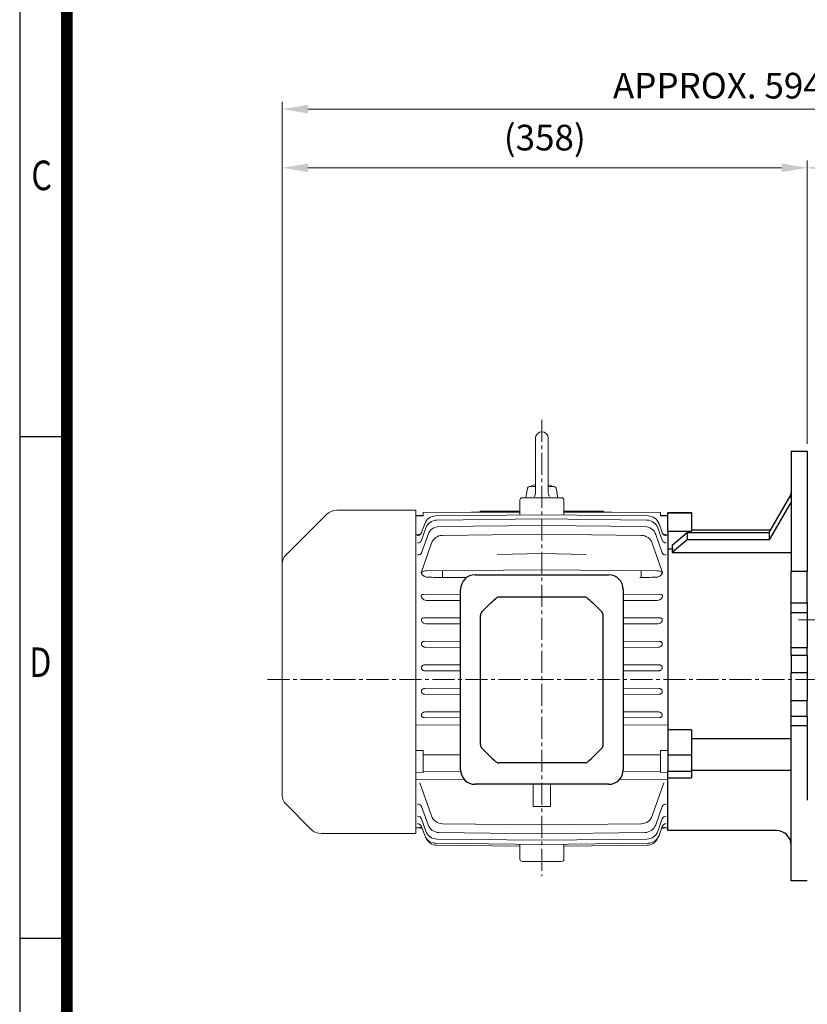
# Model space of a CAD drawing. Units: millimetres. Extents: x 1221 to 2653, y 14 to 2131.
# Drawn here: x 1221 to 1758, y 686 to 1357 of the extents above; entities that cross this region are included whole.
import ezdxf
from ezdxf.enums import TextEntityAlignment as Align

# ---------------------------------------------------------------- set-up
doc = ezdxf.new("R2010")
doc.units = ezdxf.units.MM
doc.header["$LTSCALE"] = 20
doc.linetypes.add('CENTER2', pattern=[1.125, 0.75, -0.125, 0.125, -0.125])
doc.layers.get('0').update_dxf_attribs({"linetype": 'CONTINUOUS', "lineweight": 30})
doc.layers.get('DEFPOINTS').update_dxf_attribs({"linetype": 'CONTINUOUS'})
for name, color, linetype, lineweight in [('C', 1, 'CENTER2', 9), ('CENTER LINE', 1, 'CENTER2', 9), ('D', 7, 'CONTINUOUS', 9), ('DIMENSION LINE', 2, 'CONTINUOUS', 13), ('O', 3, 'CONTINUOUS', 30), ('OUTLINE', 3, 'CONTINUOUS', 20)]:
    doc.layers.add(name, color=color, linetype=linetype, lineweight=lineweight)
doc.layers.add('DSMW10141_080618', color=7, linetype='CONTINUOUS')
doc.styles.add('ROMANS', font='romans.shx', dxfattribs={"width": 0.7, "height": 3.5, "bigfont": 'whgtxt.shx'})
doc.styles.get("Standard").update_dxf_attribs({"font": 'romans.shx', "width": 0.8, "bigfont": 'whgtxt.shx'})
doc.dimstyles.get("Standard").update_dxf_attribs({"dimtxt": 3.5, "dimasz": 3.5, "dimexe": 1, "dimexo": 1, "dimgap": 1, "dimtad": 1, "dimdec": 3, "dimdsep": 46, "dimtxsty": 'Standard', "dimcen": 0, "dimclrd": 256, "dimclre": 256, "dimclrt": 256, "dimadec": 3, "dimazin": 2, "dimtp": 0.1, "dimtm": 0.1, "dimtfac": 0.71, "dimtdec": 3, "dimtmove": 0, "dimatfit": 3, "dimfxl": 0, "dimlwd": -1, "dimlwe": -1, "dimarcsym": 0})

# ---------------------------------------------------------------- blocks, each defined once
blk = doc.blocks.new('HS_A4양식_S(297X210MM)')
for p, q in [((18, 277), (18, 14)), ((22, 145.5), (18, 145.5)), ((22, 103), (18, 103))]:
    blk.add_line(p, q)
at = {"color": 0}
blk.add_line((22, 277), (22, 14), dxfattribs=at)
at = {"color": 3, "const_width": 1}
blk.add_lwpolyline([(22, 273.072), (22, 17.5)], dxfattribs=at)
at = {"style": 'ROMANS', "width": 0.8}
for s, p in [('C', (19.854, 167.341)), ('D', (19.75, 126.092))]:
    blk.add_text(s, height=2.5, dxfattribs=at).set_placement(p, align=Align.MIDDLE)
blk = doc.blocks.new('*D101')
at = {"layer": 'D', "linetype": 'ByBlock', "transparency": 16777216}
for p, q in [((1757.55, 1067.84), (1757.55, 1261.17)), ((1976.05, 1256.17), (1775.05, 1256.17)), ((1993.55, 976.84), (1993.55, 1261.17))]:
    blk.add_line(p, q, dxfattribs=at)
at = {"layer": 'D', "transparency": 16777216}
for points in [[(1775.05, 1259.08), (1775.05, 1253.25), (1757.55, 1256.17)], [(1976.05, 1259.08), (1976.05, 1253.25), (1993.55, 1256.17)]]:
    blk.add_solid(points, dxfattribs=at)
at = {"layer": 'DEFPOINTS', "color": 0, "transparency": 16777216}
for p in [(1757.55, 1256.17), (1757.55, 1062.84), (1993.55, 971.84)]:
    blk.add_point(p, dxfattribs=at)
at = {"layer": 'D', "transparency": 16777216, "insert": (1875.55, 1269.92), "char_height": 17.5, "attachment_point": 5, "bg_fill": 3, "box_fill_scale": 1.1, "bg_fill_color": 256, "bg_fill_true_color": 13158600, "bg_fill_transparency": 0}
blk.add_mtext('236', dxfattribs=at)
blk = doc.blocks.new('*D102')
at = {"layer": 'D', "linetype": 'ByBlock', "transparency": 16777216}
for p, q in [((1399.55, 983.47), (1399.55, 1261.17)), ((1740.05, 1256.17), (1417.05, 1256.17)), ((1757.55, 1067.84), (1757.55, 1261.17))]:
    blk.add_line(p, q, dxfattribs=at)
at = {"layer": 'D', "transparency": 16777216}
for points in [[(1417.05, 1259.08), (1417.05, 1253.25), (1399.55, 1256.17)], [(1740.05, 1259.08), (1740.05, 1253.25), (1757.55, 1256.17)]]:
    blk.add_solid(points, dxfattribs=at)
at = {"layer": 'DEFPOINTS', "color": 0, "transparency": 16777216}
for p in [(1399.55, 1256.17), (1757.55, 1062.84), (1399.55, 978.47)]:
    blk.add_point(p, dxfattribs=at)
at = {"layer": 'D', "transparency": 16777216, "insert": (1578.55, 1274.5), "char_height": 17.5, "attachment_point": 5, "bg_fill": 3, "box_fill_scale": 1.1, "bg_fill_color": 256, "bg_fill_true_color": 13158600, "bg_fill_transparency": 0}
blk.add_mtext('(358)', dxfattribs=at)
blk = doc.blocks.new('*D103')
at = {"layer": 'D', "linetype": 'ByBlock', "transparency": 16777216}
for p, q in [((1399.55, 983.47), (1399.55, 1301.17)), ((1993.55, 976.84), (1993.55, 1301.17)), ((1976.05, 1296.17), (1417.05, 1296.17))]:
    blk.add_line(p, q, dxfattribs=at)
at = {"layer": 'D', "transparency": 16777216}
for points in [[(1417.05, 1299.08), (1417.05, 1293.25), (1399.55, 1296.17)], [(1976.05, 1299.08), (1976.05, 1293.25), (1993.55, 1296.17)]]:
    blk.add_solid(points, dxfattribs=at)
at = {"layer": 'DEFPOINTS', "color": 0, "transparency": 16777216}
for p in [(1399.55, 1296.17), (1399.55, 978.47), (1993.55, 971.84)]:
    blk.add_point(p, dxfattribs=at)
at = {"layer": 'D', "transparency": 16777216, "insert": (1696.55, 1309.92), "char_height": 17.5, "attachment_point": 5, "bg_fill": 3, "box_fill_scale": 1.1, "bg_fill_color": 256, "bg_fill_true_color": 13158600, "bg_fill_transparency": 0}
blk.add_mtext('APPROX. 594', dxfattribs=at)
blk = doc.blocks.new('A$C021B7CCD')
at = {"layer": 'DSMW10141_080618', "color": 3, "linetype": 'Continuous'}
for p, q in [((-45.45, 0), (45.45, 0)), ((-55.45, -132.9), (-55.45, -10)), ((55.45, -10), (55.45, -132.9)), ((27.79, -15.26), (-27.79, -15.26)), ((-35.88, -20.31), (-40.9, -25.33)), ((40.9, -25.33), (35.88, -20.31)), ((-41.9, -115.83), (-41.9, -27.73)), ((41.9, -115.83), (41.9, -27.73)), ((-35.88, -123.25), (-40.9, -118.23)), ((40.9, -118.23), (35.88, -123.25)), ((27.79, -128.3), (-27.79, -128.3)), ((45.45, -142.9), (-45.45, -142.9))]:
    blk.add_line(p, q, dxfattribs=at)
for centre, radius, start, end in [((-45.45, -10), 10, 90, 180), ((45.45, -10), 10, 0, 90), ((-29.41, -18.26), 3, 90.34135, 132.43083), ((29.41, -18.26), 3, 47.56917, 89.65934), ((-38.5, -27.73), 3.4, 135, 180), ((38.5, -27.73), 3.4, 0, 45), ((-38.5, -115.83), 3.4, 180, 225), ((38.5, -115.83), 3.4, 315, 0), ((-29.41, -125.3), 3, 227.56917, 269.65865), ((29.41, -125.3), 3, 270.34066, 312.43083), ((-45.45, -132.9), 10, 180, 270), ((45.45, -132.9), 10, 270, 0)]:
    blk.add_arc(centre, radius, start, end, dxfattribs=at)
at = {"layer": 'DSMW10141_080618', "color": 3, "linetype": 'Continuous', "extrusion": (0, 0, -1)}
for centre, major_axis, start_param, end_param in [((-33.48, -22.71), (15.59, 15.59), 4.712389, 4.995475), ((33.48, -22.71), (15.59, -15.59), 4.429303, 4.712389)]:
    blk.add_ellipse(centre, major_axis=major_axis, ratio=0.154248, start_param=start_param, end_param=end_param, dxfattribs=at)
at = {"layer": 'DSMW10141_080618', "color": 3, "linetype": 'Continuous'}
for centre, major_axis, start_param, end_param in [((-33.48, -120.85), (15.59, -15.59), 4.712389, 4.995475), ((33.48, -120.85), (15.59, 15.59), 4.429303, 4.712389)]:
    blk.add_ellipse(centre, major_axis=major_axis, ratio=0.154248, start_param=start_param, end_param=end_param, dxfattribs=at)
for points, knots in [([(-27.79, -15.26), (-28.33, -15.26), (-28.87, -15.26), (-29.39, -15.26), (-29.41, -15.26), (-29.43, -15.26)], [0, 0, 0, 0, 0.5, 0.5, 0.5201416, 0.5201416, 0.5201416, 0.5201416]), ([(29.43, -15.26), (29.41, -15.26), (29.39, -15.26), (29.12, -15.26), (28.86, -15.26), (28.33, -15.26), (28.06, -15.26), (27.79, -15.26)], [0.4805161, 0.4805161, 0.4805161, 0.4805161, 0.5, 0.5, 0.75, 0.75, 1, 1, 1, 1]), ([(-27.79, -128.3), (-28.33, -128.3), (-28.87, -128.3), (-29.39, -128.3), (-29.41, -128.3), (-29.43, -128.3)], [0, 0, 0, 0, 0.5, 0.5, 0.5201416, 0.5201416, 0.5201416, 0.5201416]), ([(29.43, -128.3), (29.41, -128.3), (29.39, -128.3), (29.12, -128.3), (28.86, -128.3), (28.33, -128.3), (28.06, -128.3), (27.79, -128.3)], [0.4805161, 0.4805161, 0.4805161, 0.4805161, 0.5, 0.5, 0.75, 0.75, 1, 1, 1, 1])]:
    blk.add_open_spline(points, degree=3, knots=knots, dxfattribs=at)

msp = doc.modelspace()

# ---------------------------------------------------------------- linework, layer by layer
at = {"layer": 'C', "ltscale": 10}
msp.add_line((2003.5497, 947.8368), (1751.5497, 947.8368), dxfattribs=at)
at = {"layer": 'CENTER LINE'}
for p, q in [((1576.5497, 1084.1587), (1576.5497, 772.9703)), ((1389.5497, 907.0868), (1781.1245, 907.0868))]:
    msp.add_line(p, q, dxfattribs=at)
at = {"layer": 'O'}
for p, q in [((1746.5497, 1062.8368), (1746.5497, 980.8303)), ((1746.5498, 1062.8368), (1757.5497, 1062.8368)), ((1757.5497, 1062.8368), (1757.5497, 980.8303)), ((1746.5497, 1030.9285), (1746.5497, 1034.5795)), ((1731.5497, 1007.4477), (1746.5497, 1033.4285)), ((1746.5497, 1028.4285), (1731.5497, 1002.4477)), ((1662.5496, 1021.0868), (1678.5497, 1021.0868)), ((1662.5497, 1021.0868), (1662.5497, 1020.9078)), ((1662.5497, 1008.3248), (1662.5497, 1020.9078)), ((1662.5497, 1020.9078), (1678.5497, 1020.9078)), ((1678.5497, 1021.0868), (1678.5497, 1020.9078)), ((1678.5497, 1020.9078), (1678.5497, 1008.3248)), ((1662.5497, 1008.3248), (1662.5497, 872.8965)), ((1662.5497, 1008.3248), (1678.5497, 1008.3248)), ((1665.4283, 998.6823), (1675.5497, 1007.4477)), ((1675.5497, 1007.4477), (1675.5497, 1002.4477)), ((1675.5497, 1007.4477), (1731.5497, 1007.4477)), ((1678.5497, 1009.3321), (1732.6376, 1009.3321)), ((1731.5497, 1007.4477), (1731.5497, 1002.4477)), ((1675.5497, 1002.4477), (1665.4283, 993.6823)), ((1731.5497, 1002.4477), (1675.5497, 1002.4477)), ((1662.5497, 996.2875), (1665.5497, 996.2875)), ((1662.5497, 996.2875), (1665.5497, 996.2875)), ((1665.4283, 993.6823), (1746.5497, 993.6823)), ((1746.5497, 959.513), (1746.5497, 980.8303)), ((1757.5497, 980.8303), (1746.5497, 980.8303)), ((1757.5497, 959.513), (1757.5497, 980.8303)), ((1746.5497, 952.8368), (1746.5497, 959.513)), ((1746.5497, 959.513), (1757.5497, 959.513)), ((1757.5497, 959.513), (1757.5497, 952.8368)), ((1746.5497, 928.8368), (1746.5497, 952.8368)), ((1746.5497, 952.8368), (1757.5497, 952.8368)), ((1757.5497, 952.8368), (1757.5497, 928.8368)), ((1746.5497, 923.8368), (1746.5497, 928.8368)), ((1757.5497, 928.8368), (1746.5497, 928.8368)), ((1757.5497, 923.8368), (1757.5497, 928.8368)), ((1746.5497, 923.8368), (1746.5497, 911.8368)), ((1746.5497, 923.8368), (1757.5497, 923.8368)), ((1757.5497, 923.8368), (1757.5497, 911.8368)), ((1746.5497, 892.8368), (1746.5497, 911.8368)), ((1746.5497, 911.8368), (1757.5497, 911.8368)), ((1757.5497, 911.8368), (1757.5497, 892.8368)), ((1746.5497, 881.8488), (1746.5497, 892.8368)), ((1746.5497, 892.8368), (1757.5497, 892.8368)), ((1757.5497, 881.8488), (1757.5497, 892.8368)), ((1746.5497, 794.0868), (1746.5497, 881.8488)), ((1757.5497, 881.8488), (1746.5497, 881.8488)), ((1757.5497, 881.8488), (1757.5497, 875.5408)), ((1757.5497, 875.5408), (1746.5497, 875.5408)), ((1757.5497, 875.5408), (1757.5497, 824.8924)), ((1678.5497, 872.8965), (1662.5497, 872.8965)), ((1662.5497, 872.8965), (1662.5497, 855.7079)), ((1678.5497, 872.8965), (1678.5497, 855.7079)), ((1746.5497, 866.7427), (1678.5497, 866.7427)), ((1662.5497, 855.7079), (1662.5497, 844.6449)), ((1662.5497, 855.7079), (1678.5497, 855.7079)), ((1678.5497, 855.7079), (1678.5497, 844.6449)), ((1662.5497, 840.0392), (1662.5497, 844.6449)), ((1662.5497, 844.6449), (1678.5497, 844.6449)), ((1662.5497, 804.0868), (1662.5497, 840.0392)), ((1662.5497, 840.0392), (1678.5497, 840.0392)), ((1678.5497, 845.1857), (1746.5497, 845.1857)), ((1678.5497, 844.6449), (1678.5497, 840.0392)), ((1736.5497, 804.0868), (1662.5497, 804.0868)), ((1746.5497, 769.8318), (1746.5497, 794.0868)), ((1757.5498, 769.8318), (1746.5497, 769.8318))]:
    msp.add_line(p, q, dxfattribs=at)
msp.add_arc((1736.5497, 794.0868), 10, 0, 90, dxfattribs=at)
at = {"layer": 'O', "extrusion": (0, 0, -1)}
msp.add_ellipse((1562.5497, 907.0868), major_axis=(-99.4904, -99.4904), ratio=0.26794919, start_param=3.35482927, end_param=3.45195482, dxfattribs=at)
at = {"layer": 'O'}
msp.add_open_spline([(1678.5497, 862.5852), (1678.5497, 862.5321), (1678.5493, 862.4788), (1678.5485, 862.4253)], degree=3, dxfattribs=at)
at = {"layer": 'OUTLINE'}
for p, q in [((1572.2124, 1071.7495), (1572.2124, 1034.1581)), ((1580.8871, 1071.7495), (1580.8871, 1034.2581)), ((1565.7063, 1031.0868), (1566.8551, 1037.602)), ((1568.1366, 1038.6772), (1572.2124, 1038.6772)), ((1580.8871, 1038.6772), (1584.9628, 1038.6772)), ((1587.3931, 1031.0868), (1586.2443, 1037.602)), ((1561.5497, 1029.5868), (1561.5497, 1019.3321)), ((1590.0497, 1031.0868), (1563.0497, 1031.0868)), ((1591.5497, 1029.5868), (1591.5497, 1019.3321)), ((1490.5497, 1022.5868), (1436.6919, 1022.5868)), ((1490.5497, 802.0868), (1490.5497, 1022.5868)), ((1561.5497, 1021.5328), (1495.5497, 1021.1296)), ((1561.5497, 1021.3433), (1495.5497, 1020.9495)), ((1495.5497, 1021.1296), (1495.5497, 1018.7562)), ((1561.5497, 1022.0222), (1534.5497, 1022.0222)), ((1534.5497, 1022.0222), (1534.5497, 1021.3678)), ((1618.5497, 1022.0222), (1591.5497, 1022.0222)), ((1657.5497, 1021.1296), (1591.5497, 1021.5328)), ((1591.5497, 1021.3433), (1657.5497, 1020.9495)), ((1618.5497, 1022.0222), (1618.5497, 1021.3678)), ((1657.5497, 1021.1296), (1657.5497, 1018.7562)), ((1662.5497, 804.0868), (1662.5497, 1021.0868)), ((1429.6208, 1019.6579), (1401.8929, 991.93)), ((1495.5497, 1019.0868), (1490.5497, 1019.0868)), ((1495.5497, 1018.7562), (1490.5497, 1018.7598)), ((1576.5497, 1019.4975), (1504.1159, 1018.6989)), ((1576.5497, 1016.6368), (1504.9492, 1015.8348)), ((1576.5497, 1019.4975), (1648.9835, 1018.6989)), ((1576.5497, 1016.6368), (1648.1502, 1015.8348)), ((1662.5497, 1019.0868), (1657.5497, 1019.0868)), ((1657.5497, 1018.7562), (1662.5497, 1018.7598)), ((1496.6569, 1013.3525), (1494.5308, 1007.3045)), ((1497.4911, 1010.4871), (1494.5333, 1002.0683)), ((1576.5497, 1012.2573), (1506.3747, 1011.4515)), ((1576.5497, 1012.2573), (1646.7247, 1011.4515)), ((1655.6084, 1010.4871), (1658.5662, 1002.0683)), ((1656.4426, 1013.3525), (1658.5687, 1007.3045)), ((1490.5497, 1005.8394), (1492.2285, 1005.8593)), ((1498.9181, 1006.1016), (1494.5431, 993.638)), ((1576.5497, 1006.2395), (1508.7328, 1005.4329)), ((1576.5497, 1006.2395), (1644.3667, 1005.4329)), ((1654.1813, 1006.1016), (1658.5563, 993.638)), ((1662.5497, 1005.8394), (1660.8709, 1005.8593)), ((1501.2784, 1000.08), (1494.4514, 980.6056)), ((1651.8211, 1000.08), (1658.648, 980.6056)), ((1399.5497, 827.9005), (1399.5497, 986.2731)), ((1493.3438, 836.7276), (1501.2784, 814.0937)), ((1659.7556, 836.7276), (1651.8211, 814.0937)), ((1401.8929, 822.2437), (1419.1208, 805.0158)), ((1494.5431, 820.5356), (1498.9181, 808.072)), ((1658.5563, 820.5356), (1654.1813, 808.072)), ((1490.5497, 806.0267), (1494.1899, 805.9869)), ((1494.5308, 806.8692), (1496.6569, 800.8211)), ((1494.5333, 812.1054), (1497.4911, 803.6866)), ((1508.7328, 808.7408), (1576.5497, 807.9342)), ((1644.3667, 808.7408), (1576.5497, 807.9342)), ((1658.5662, 812.1054), (1655.6084, 803.6866)), ((1658.5687, 806.8692), (1656.4426, 800.8211)), ((1658.9053, 805.9869), (1662.5497, 806.0267)), ((1490.5497, 802.0868), (1426.1919, 802.0868)), ((1506.3747, 802.7222), (1576.5497, 801.9164)), ((1646.7247, 802.7222), (1576.5497, 801.9164)), ((1504.1159, 795.4748), (1576.5497, 794.6762)), ((1504.9364, 794.0462), (1561.5497, 793.4268)), ((1504.9492, 798.3389), (1576.5497, 797.5368)), ((1561.5497, 784.5868), (1561.5497, 794.8416)), ((1648.1502, 798.3389), (1576.5497, 797.5368)), ((1648.9835, 795.4748), (1576.5497, 794.6762)), ((1591.5497, 784.5868), (1591.5497, 794.8416)), ((1648.163, 794.0462), (1591.5497, 793.4268)), ((1590.0497, 783.0868), (1563.0497, 783.0868))]:
    msp.add_line(p, q, dxfattribs=at)
at = {"layer": 'OUTLINE', "color": 3}
for p, q in [((1576.5497, 992.9831), (1546.5497, 992.4195)), ((1546.5497, 992.0646), (1546.5497, 992.4195)), ((1576.5497, 992.9831), (1606.5497, 992.4195)), ((1606.5497, 992.0646), (1606.5497, 992.4195)), ((1497.8529, 981.3547), (1576.5497, 981.8301)), ((1508.7328, 976.785), (1508.7328, 981.4204)), ((1655.2466, 981.3547), (1576.5497, 981.8301)), ((1644.3667, 976.785), (1644.3667, 981.4204)), ((1494.3283, 979.8716), (1494.3981, 979.9613)), ((1494.3981, 979.9613), (1494.3283, 979.8716)), ((1494.421, 980.0759), (1494.418, 980.1521)), ((1494.418, 980.1521), (1494.421, 980.0759)), ((1494.776, 978.7872), (1494.7498, 978.8032)), ((1658.3234, 978.7872), (1658.3497, 978.8032)), ((1658.6784, 980.0759), (1658.6814, 980.1521)), ((1658.6814, 980.1521), (1658.6784, 980.0759)), ((1658.7711, 979.8716), (1658.7013, 979.9613)), ((1658.7013, 979.9613), (1658.7711, 979.8716)), ((1495.5878, 965.1336), (1521.0997, 965.2862)), ((1657.5117, 965.1336), (1631.9997, 965.2862)), ((1495.968, 949.0912), (1521.0997, 949.2411)), ((1657.1314, 949.0912), (1631.9997, 949.2411)), ((1521.0997, 944.9994), (1497.4323, 945.139)), ((1631.9997, 944.9994), (1655.6671, 945.139)), ((1496.2727, 933.0637), (1521.0997, 933.2112)), ((1521.0997, 929.0046), (1497.1034, 929.1461)), ((1656.8267, 933.0637), (1631.9997, 933.2112)), ((1631.9997, 929.0046), (1655.996, 929.1461)), ((1496.542, 917.0695), (1521.0997, 917.2142)), ((1656.5575, 917.0695), (1631.9997, 917.2142)), ((1521.0997, 912.976), (1496.8132, 913.1187)), ((1631.9997, 912.976), (1656.2863, 913.1187)), ((1496.8132, 901.055), (1521.0997, 901.1977)), ((1656.2863, 901.055), (1631.9997, 901.1977)), ((1521.0997, 896.9594), (1496.542, 897.1042)), ((1631.9997, 896.9594), (1656.5575, 897.1042)), ((1521.0997, 880.9624), (1496.2727, 881.1099)), ((1497.1034, 885.0276), (1521.0997, 885.1691)), ((1655.996, 885.0276), (1631.9997, 885.1691)), ((1631.9997, 880.9624), (1656.8267, 881.1099)), ((1490.5497, 876.3067), (1490.5497, 839.1145)), ((1490.5497, 876.3067), (1521.0997, 876.0397)), ((1662.5497, 876.3067), (1631.9997, 876.0397)), ((1495.5497, 858.6993), (1490.5497, 858.657)), ((1495.5497, 858.6993), (1495.5497, 843.805)), ((1521.0997, 855.6861), (1495.5497, 855.7032)), ((1631.9997, 855.6861), (1657.5497, 855.7032)), ((1657.5497, 858.6993), (1657.5497, 843.805)), ((1657.5497, 858.6993), (1662.5497, 858.657)), ((1495.5497, 843.805), (1490.5497, 843.8437)), ((1521.1678, 844.4721), (1495.5497, 844.6078)), ((1631.9317, 844.4721), (1657.5497, 844.6078)), ((1657.5497, 843.805), (1662.5497, 843.8437)), ((1490.5497, 839.1145), (1523.61, 839.0108)), ((1570.5497, 820.443), (1570.5497, 835.6368)), ((1582.5497, 820.443), (1582.5497, 835.6368)), ((1662.5497, 839.1145), (1629.4895, 839.0108)), ((1570.5497, 820.443), (1576.5497, 820.4261)), ((1582.5497, 820.443), (1576.5497, 820.4261))]:
    msp.add_line(p, q, dxfattribs=at)
at = {"layer": 'OUTLINE'}
for points in [[(1580.8871, 1034.2581), (1580.9027, 1033.9392), (1580.9845, 1033.4677), (1581.1347, 1033.0132), (1581.2712, 1032.7246), (1581.5272, 1032.3203), (1581.8398, 1031.9579)], [(1571.2596, 1031.8579), (1571.474, 1032.0944), (1571.7496, 1032.4857), (1571.9648, 1032.9132), (1572.0723, 1033.2138), (1572.1772, 1033.6808), (1572.2124, 1034.1581)]]:
    msp.add_lwpolyline(points, dxfattribs=at)
for centre, radius, start, end in [((1576.5497, 1071.7495), 4.3373, 0, 179.999945), ((1568.1366, 1037.376), 1.3012, 90.000091, 169.999911), ((1576.5497, 1017.1847), 23.119, 100.8131868, 113.5832679), ((1576.5497, 1017.1847), 23.119, 66.416541, 79.1865615), ((1584.9628, 1037.376), 1.3012, 10.000138, 90.000146), ((1563.0497, 1029.5868), 1.5, 90, 180), ((1590.0497, 1029.5868), 1.5, 0, 90), ((1436.6919, 1012.5868), 10, 90, 135), ((1504.2041, 1010.6994), 8, 90.6316437, 160.6316437), ((1505.0388, 1007.8353), 8, 90.6417618, 160.6417618), ((1648.0606, 1007.8353), 8, 19.3582382, 89.3582382), ((1648.8953, 1010.6994), 8, 19.3683563, 89.3683563), ((1506.4666, 1003.452), 8, 90.6578942, 160.6578942), ((1646.6329, 1003.452), 8, 19.3421058, 89.3421058), ((1508.8279, 997.4334), 8, 90.6814269, 160.6814269), ((1644.2715, 997.4334), 8, 19.3185731, 89.3185731), ((1407.5497, 986.2731), 8, 135, 180), ((1407.5497, 827.9005), 8, 180, 225), ((1508.8279, 816.7402), 8, 199.3185731, 269.3185731), ((1644.2715, 816.7402), 8, 270.6814269, 340.6814269), ((1506.4666, 810.7217), 8, 199.3421058, 269.3421058), ((1646.6329, 810.7217), 8, 270.6578942, 340.6578942), ((1426.1919, 812.0868), 10, 225, 270), ((1504.2041, 803.4743), 8, 199.3683563, 269.3683563), ((1505.0239, 802.0457), 8, 199.3732325, 269.3732426), ((1505.0388, 806.3384), 8, 199.3582382, 269.3582382), ((1648.0606, 806.3384), 8, 270.6417618, 340.6417618), ((1648.8953, 803.4743), 8, 270.6316437, 340.6316437), ((1648.0755, 802.0457), 8, 270.6267675, 336.05875), ((1563.0497, 784.5868), 1.5, 180, 270), ((1590.0497, 784.5868), 1.5, 270, 0)]:
    msp.add_arc(centre, radius, start, end, dxfattribs=at)
at = {"layer": 'OUTLINE', "color": 3}
for centre, radius, start, end in [((1492.0719, 980.5092), 2.3871, 346.7528641, 349.5562709), ((1433.0386, 977.7991), 61.7194, 0.9321223, 1.4746223), ((1499.1518, 982.7073), 5.8749, 221.8560202, 266.4740325), ((1653.9477, 982.7073), 5.8749, 273.5259675, 318.1439798), ((1720.0609, 977.7991), 61.7194, 178.5253777, 179.0678777), ((1661.0275, 980.5092), 2.3871, 190.4437291, 193.2471359), ((1497.9326, 965.1037), 3.9884, 215.0340792, 268.7897502), ((1655.1668, 965.1037), 3.9884, 271.2102498, 324.9659208), ((1497.3811, 948.251), 3.1125, 206.8987435, 270.9430245), ((1655.7184, 948.251), 3.1125, 269.0569755, 333.1012565)]:
    msp.add_arc(centre, radius, start, end, dxfattribs=at)
at = {"layer": 'OUTLINE'}
for centre, major_axis, ratio, start_param, end_param in [((1491.7392, 1008.4093), (-2.8302, 0.9949), 0.97022082, 3.10989993, 3.14159265), ((1661.3603, 1008.4093), (2.8302, 0.9949), 0.97022082, 3.14159265, 3.19036403), ((1491.7006, 1008.2994), (2.8302, -0.9949), 0.96904239, 5.05167738, 6.28318531), ((1491.7006, 1008.2994), (-2.8302, 0.9949), 0.96904239, 1.91008473, 2.83556479), ((1491.7029, 1003.0627), (-2.8304, 0.9944), 0.9131718, 1.8922822, 3.14159265), ((1491.7006, 1008.2994), (-2.8302, 0.9949), 0.96904239, 3.06706083, 3.14159265), ((1491.7749, 1003.2678), (2.8304, -0.9944), 0.91533418, 6.26232445, 6.28318531), ((1661.3966, 1003.0627), (2.8304, 0.9944), 0.9131718, 3.14159265, 4.39090311), ((1661.3989, 1008.2994), (2.8302, 0.9949), 0.96904239, 3.14159265, 3.19256143), ((1661.3989, 1008.2994), (-2.8302, -0.9949), 0.96904239, 0, 1.23150792), ((1661.3989, 1008.2994), (2.8302, 0.9949), 0.96904239, 3.43101142, 4.37310058), ((1491.7125, 994.6316), (-2.8307, 0.9936), 0.82523029, 1.86387658, 3.14159265), ((1661.387, 994.6316), (2.8307, 0.9936), 0.82523029, 3.14159265, 4.41930873), ((1491.7029, 811.111), (2.8304, 0.9944), 0.9131718, 0, 1.24931046), ((1661.3966, 811.111), (-2.8304, 0.9944), 0.9131718, 5.03387485, 6.28318531), ((1491.7006, 805.8742), (-2.8302, -0.9949), 0.96904239, 3.14159265, 4.37310058), ((1492.9124, 803.329), (2.8301, 0.9952), 0.99643123, 0.45032607, 1.22285406), ((1491.7006, 805.8742), (2.8302, 0.9949), 0.96904239, 0, 0.02530873), ((1491.7392, 805.7644), (2.8302, 0.9949), 0.97022082, 0, 0.02379239), ((1660.187, 803.329), (-2.8301, 0.9952), 0.99643123, 5.06033124, 5.83285924), ((1661.3245, 810.9058), (2.8304, -0.9944), 0.91533418, 3.0834246, 3.14159265), ((1661.3989, 805.8742), (2.8302, -0.9949), 0.96904239, 1.91008473, 3.14159265)]:
    msp.add_ellipse(centre, major_axis=major_axis, ratio=ratio, start_param=start_param, end_param=end_param, dxfattribs=at)
at = {"layer": 'OUTLINE', "color": 3}
for centre, major_axis, ratio, start_param, end_param in [((1496.1481, 979.4), (-2.9372, -1.4315), 0.45319036, 3.89246846, 5.10781532), ((1496.1481, 979.4), (-1.8445, 1.8882), 0.41506989, 0.90557406, 1.19173428), ((1689.1463, 907.0874), (0.0002, 103.7372), 0.35102206, 0.99739909, 1.00369446), ((1491.7125, 819.542), (2.8307, 0.9936), 0.82523029, 0, 1.27771608), ((1661.387, 819.542), (-2.8307, 0.9936), 0.82523029, 5.00546923, 6.28318531)]:
    msp.add_ellipse(centre, major_axis=major_axis, ratio=ratio, start_param=start_param, end_param=end_param, dxfattribs=at)
at = {"layer": 'OUTLINE', "color": 3, "extrusion": (0, 0, -1)}
for centre, major_axis, ratio, start_param, end_param in [((1656.9513, 979.4), (2.9372, -1.4315), 0.45319036, 3.89246846, 5.10781532), ((1656.9513, 979.4), (1.8445, 1.8882), 0.41506989, 0.90557406, 1.19173428), ((1463.9531, 907.0874), (-0.0002, 103.7372), 0.35102206, 0.99739909, 1.00369446)]:
    msp.add_ellipse(centre, major_axis=major_axis, ratio=ratio, start_param=start_param, end_param=end_param, dxfattribs=at)
at = {"layer": 'OUTLINE'}
for points, knots in [([(1494.5557, 1007.3988), (1494.5475, 1007.3678), (1494.4993, 1007.1873), (1494.3197, 1006.8749), (1494.0617, 1006.5276), (1493.8003, 1006.2842), (1493.5971, 1006.1413), (1493.4716, 1006.0739), (1493.4464, 1006.0635), (1493.4455, 1006.0634)], [0, 0, 0, 0, 0.027667908, 0.187860859, 0.337516993, 0.475147748, 0.59095989, 0.702063103, 0.813404488, 0.813404488, 0.813404488, 0.813404488]), ([(1659.6552, 1006.0632), (1659.6547, 1006.0633), (1659.6452, 1006.0668), (1659.5822, 1006.0958), (1659.4074, 1006.2027), (1659.1607, 1006.4032), (1658.8844, 1006.7158), (1658.6555, 1007.0754), (1658.5753, 1007.3178), (1658.5416, 1007.4217)], [0.186098965, 0.186098965, 0.186098965, 0.186098965, 0.228004439, 0.346875794, 0.465096535, 0.592145494, 0.741188737, 0.906011839, 1, 1, 1, 1]), ([(1492.2285, 1005.8593), (1492.4511, 1005.862), (1492.6621, 1005.8897), (1493.0739, 1005.9681), (1493.2743, 1006.0193), (1493.5044, 1006.0841), (1493.5362, 1006.0932), (1493.568, 1006.1024)], [0, 0, 0, 0, 0.125, 0.125, 0.25, 0.25, 0.270079353, 0.270079353, 0.270079353, 0.270079353]), ([(1493.4455, 1006.0634), (1493.4454, 1006.0634), (1493.4448, 1006.0635), (1493.4661, 1006.0731), (1493.5396, 1006.0931), (1493.5676, 1006.1008)], [0.813404488, 0.813404488, 0.813404488, 0.813404488, 0.817192618, 0.9417347, 1, 1, 1, 1]), ([(1659.5333, 1006.101), (1659.5777, 1006.0876), (1659.6408, 1006.0693), (1659.6597, 1006.0614), (1659.6591, 1006.0615)], [0, 0, 0, 0, 0.107500525, 0.190551982, 0.190551982, 0.190551982, 0.190551982]), ([(1660.8709, 1005.8593), (1660.6484, 1005.862), (1660.4373, 1005.8897), (1660.0256, 1005.9681), (1659.8252, 1006.0193), (1659.5963, 1006.0838), (1659.5657, 1006.0925), (1659.5351, 1006.1013)], [0, 0, 0, 0, 0.125, 0.125, 0.25, 0.25, 0.269300414, 0.269300414, 0.269300414, 0.269300414]), ([(1494.6645, 993.9986), (1494.6574, 993.9741), (1494.6335, 993.8896), (1494.6049, 993.8575), (1494.6022, 993.8557), (1494.6022, 993.8559)], [0, 0, 0, 0, 0.034439993, 0.141470884, 0.156582815, 0.156582815, 0.156582815, 0.156582815])]:
    msp.add_open_spline(points, degree=3, knots=knots, dxfattribs=at)
msp.add_open_spline([(1659.5357, 1006.1003), (1659.5705, 1006.0899), (1659.5998, 1006.0814), (1659.6204, 1006.075)], degree=3, dxfattribs=at)
at = {"layer": 'OUTLINE', "color": 3}
for points, knots in [([(1494.4514, 980.6056), (1494.4183, 980.4873), (1494.3776, 980.342), (1494.3641, 980.1715), (1494.3615, 980.1251), (1494.3609, 980.1056), (1494.3595, 980.0925), (1494.3563, 980.0777), (1494.3524, 980.0646), (1494.3499, 980.0571), (1494.3458, 980.0453), (1494.3343, 980.017), (1494.2975, 979.9439), (1494.2655, 979.8912), (1494.2416, 979.8518)], [0, 0, 0, 0, 0.517746, 0.63536789, 0.68908427, 0.70179252, 0.71356667, 0.73538124, 0.74621588, 0.75172049, 0.75731029, 0.78087743, 0.83637444, 1, 1, 1, 1]), ([(1658.648, 980.6056), (1658.6812, 980.4873), (1658.7218, 980.342), (1658.7353, 980.1715), (1658.738, 980.1251), (1658.7385, 980.1056), (1658.74, 980.0925), (1658.7431, 980.0777), (1658.747, 980.0646), (1658.7495, 980.0571), (1658.7537, 980.0453), (1658.7651, 980.017), (1658.802, 979.9439), (1658.834, 979.8912), (1658.8579, 979.8518)], [0, 0, 0, 0, 0.517746, 0.63536789, 0.68908427, 0.70179252, 0.71356667, 0.73538124, 0.74621588, 0.75172049, 0.75731029, 0.78087743, 0.83637444, 1, 1, 1, 1]), ([(1525.3058, 976.6873), (1520.1276, 976.7178), (1514.9495, 976.7484), (1509.7713, 976.7789), (1509.7593, 976.7789), (1509.7472, 976.779), (1509.7352, 976.7791), (1506.0869, 976.8006), (1502.4387, 976.8221), (1498.7905, 976.8436)], [0.659006659, 0.659006659, 0.659006659, 0.659006659, 0.858784047, 0.858784047, 0.858784047, 0.859248794, 0.859248794, 0.859248794, 1, 1, 1, 1]), ([(1494.5431, 963.3638), (1494.353, 963.6738), (1494.2196, 964.0077), (1494.3294, 964.5535), (1494.4283, 964.7584), (1494.9297, 965.0743), (1495.2902, 965.1338), (1495.5878, 965.1336)], [0, 0, 0, 0, 0.5, 0.5, 0.75, 0.75, 1, 1, 1, 1]), ([(1521.0997, 960.9793), (1517.0919, 961.0029), (1513.0841, 961.0264), (1509.0763, 961.05), (1509.0763, 961.05), (1509.0763, 961.05), (1509.0763, 961.05), (1506.2219, 961.0668), (1503.3675, 961.0836), (1500.5132, 961.1004), (1500.5069, 961.1005), (1500.5007, 961.1005), (1500.4945, 961.1006), (1499.6124, 961.1058), (1498.7304, 961.1109), (1497.8484, 961.1161)], [0.70456225, 0.70456225, 0.70456225, 0.70456225, 0.85733465, 0.85733465, 0.85733465, 0.85733466, 0.85733467, 0.85733468, 0.966140692, 0.966140692, 0.966140692, 0.966378371, 0.966378371, 0.966378371, 1, 1, 1, 1]), ([(1631.9997, 960.9792), (1638.8613, 961.0196), (1645.7228, 961.06), (1652.5844, 961.1004), (1652.585, 961.1004), (1652.5857, 961.1004), (1652.5863, 961.1004), (1652.5925, 961.1005), (1652.5988, 961.1005), (1652.605, 961.1006), (1653.487, 961.1058), (1654.369, 961.1109), (1655.2511, 961.1161)], [0.704562075, 0.704562075, 0.704562075, 0.704562075, 0.966116542, 0.966116542, 0.966116542, 0.966140692, 0.966140692, 0.966140692, 0.966378371, 0.966378371, 0.966378371, 1, 1, 1, 1]), ([(1658.5563, 963.3638), (1658.7465, 963.6738), (1658.8798, 964.0077), (1658.77, 964.5535), (1658.6712, 964.7584), (1658.1698, 965.0743), (1657.8093, 965.1338), (1657.5117, 965.1336)], [0, 0, 0, 0, 0.5, 0.5, 0.75, 0.75, 1, 1, 1, 1]), ([(1494.5333, 947.3336), (1494.4623, 947.5088), (1494.4173, 947.6931), (1494.413, 948.0809), (1494.4534, 948.2862), (1494.7042, 948.6812), (1494.9301, 948.8591), (1495.4492, 949.0599), (1495.7166, 949.0916), (1495.968, 949.0912)], [0, 0, 0, 0, 0.25, 0.25, 0.5, 0.5, 0.75, 0.75, 1, 1, 1, 1]), ([(1658.5662, 947.3336), (1658.6371, 947.5088), (1658.6822, 947.6931), (1658.6864, 948.0809), (1658.6461, 948.2862), (1658.3952, 948.6812), (1658.1693, 948.8591), (1657.6503, 949.0599), (1657.3828, 949.0916), (1657.1314, 949.0912)], [0, 0, 0, 0, 0.25, 0.25, 0.5, 0.5, 0.75, 0.75, 1, 1, 1, 1]), ([(1494.5308, 931.3185), (1494.506, 931.4234), (1494.4918, 931.5306), (1494.4894, 931.7507), (1494.5016, 931.8648), (1494.5586, 932.089), (1494.6042, 932.2019), (1494.7309, 932.4141), (1494.8096, 932.5107), (1494.9977, 932.685), (1495.105, 932.7599), (1495.3275, 932.8807), (1495.4455, 932.9285), (1495.804, 933.0374), (1496.0402, 933.0642), (1496.2727, 933.0637)], [0, 0, 0, 0, 0.125, 0.125, 0.25, 0.25, 0.375, 0.375, 0.5, 0.5, 0.625, 0.625, 0.75, 0.75, 1, 1, 1, 1]), ([(1497.1034, 929.1461), (1496.8126, 929.1455), (1496.5299, 929.1887), (1495.9977, 929.3445), (1495.745, 929.4585), (1495.2904, 929.7497), (1495.0859, 929.9283), (1494.838, 930.2426), (1494.7646, 930.3562), (1494.6454, 930.5954), (1494.5988, 930.7218), (1494.5694, 930.8569)], [0, 0, 0, 0, 0.25, 0.25, 0.5, 0.5, 0.75, 0.75, 0.875, 0.875, 1, 1, 1, 1]), ([(1655.996, 929.1461), (1656.2869, 929.1455), (1656.5695, 929.1887), (1657.1018, 929.3445), (1657.3545, 929.4585), (1657.809, 929.7497), (1658.0135, 929.9283), (1658.2615, 930.2426), (1658.3349, 930.3562), (1658.454, 930.5954), (1658.5006, 930.7218), (1658.5301, 930.8569)], [0, 0, 0, 0, 0.25, 0.25, 0.5, 0.5, 0.75, 0.75, 0.875, 0.875, 1, 1, 1, 1]), ([(1658.5687, 931.3185), (1658.5934, 931.4234), (1658.6076, 931.5306), (1658.61, 931.7507), (1658.5979, 931.8648), (1658.5409, 932.089), (1658.4952, 932.2019), (1658.3685, 932.4141), (1658.2898, 932.5107), (1658.1018, 932.685), (1657.9945, 932.7599), (1657.772, 932.8807), (1657.654, 932.9285), (1657.2955, 933.0374), (1657.0592, 933.0642), (1656.8267, 933.0637)], [0, 0, 0, 0, 0.125, 0.125, 0.25, 0.25, 0.375, 0.375, 0.5, 0.5, 0.625, 0.625, 0.75, 0.75, 1, 1, 1, 1]), ([(1494.5346, 915.3395), (1494.5237, 915.4659), (1494.5294, 915.594), (1494.5766, 915.8471), (1494.6172, 915.9686), (1494.7321, 916.2013), (1494.8061, 916.3104), (1494.9741, 916.5031), (1495.07, 916.5892), (1495.3797, 916.8136), (1495.6046, 916.9131), (1496.073, 917.0429), (1496.3074, 917.0703), (1496.542, 917.0695)], [0, 0, 0, 0, 0.125, 0.125, 0.25, 0.25, 0.375, 0.375, 0.5, 0.5, 0.75, 0.75, 1, 1, 1, 1]), ([(1496.8132, 913.1187), (1496.5583, 913.1177), (1496.3043, 913.151), (1495.8158, 913.2871), (1495.5785, 913.3911), (1495.1505, 913.6747), (1494.9564, 913.8573), (1494.7372, 914.187), (1494.675, 914.3087), (1494.5854, 914.5625), (1494.5569, 914.6952), (1494.5484, 914.8349)], [0, 0, 0, 0, 0.25, 0.25, 0.5, 0.5, 0.75, 0.75, 0.875, 0.875, 1, 1, 1, 1]), ([(1656.2863, 913.1187), (1656.5411, 913.1177), (1656.7952, 913.151), (1657.2837, 913.2871), (1657.521, 913.3911), (1657.949, 913.6747), (1658.1431, 913.8573), (1658.3622, 914.187), (1658.4245, 914.3087), (1658.5141, 914.5625), (1658.5425, 914.6952), (1658.5511, 914.8349)], [0, 0, 0, 0, 0.25, 0.25, 0.5, 0.5, 0.75, 0.75, 0.875, 0.875, 1, 1, 1, 1]), ([(1658.5648, 915.3395), (1658.5757, 915.4659), (1658.57, 915.594), (1658.5228, 915.8471), (1658.4823, 915.9686), (1658.3674, 916.2013), (1658.2933, 916.3104), (1658.1253, 916.5031), (1658.0295, 916.5892), (1657.7198, 916.8136), (1657.4949, 916.9131), (1657.0265, 917.0429), (1656.792, 917.0703), (1656.5575, 917.0695)], [0, 0, 0, 0, 0.125, 0.125, 0.25, 0.25, 0.375, 0.375, 0.5, 0.5, 0.75, 0.75, 1, 1, 1, 1]), ([(1494.5484, 899.3388), (1494.557, 899.4785), (1494.5865, 899.6153), (1494.6769, 899.8692), (1494.7375, 899.9874), (1494.8851, 900.2089), (1494.9709, 900.3098), (1495.157, 900.4901), (1495.2584, 900.5707), (1495.5825, 900.7849), (1495.8161, 900.8868), (1496.3077, 901.0234), (1496.5583, 901.0559), (1496.8132, 901.055)], [0, 0, 0, 0, 0.125, 0.125, 0.25, 0.25, 0.375, 0.375, 0.5, 0.5, 0.75, 0.75, 1, 1, 1, 1]), ([(1658.5511, 899.3388), (1658.5425, 899.4785), (1658.513, 899.6153), (1658.4225, 899.8692), (1658.3619, 899.9874), (1658.2143, 900.2089), (1658.1286, 900.3098), (1657.9424, 900.4901), (1657.841, 900.5707), (1657.517, 900.7849), (1657.2833, 900.8868), (1656.7917, 901.0234), (1656.5411, 901.0559), (1656.2863, 901.055)], [0, 0, 0, 0, 0.125, 0.125, 0.25, 0.25, 0.375, 0.375, 0.5, 0.5, 0.75, 0.75, 1, 1, 1, 1]), ([(1496.542, 897.1042), (1496.3075, 897.1033), (1496.0703, 897.1313), (1495.7206, 897.2285), (1495.6062, 897.2699), (1495.3829, 897.3738), (1495.2729, 897.4372), (1495.0698, 897.5848), (1494.9756, 897.669), (1494.8055, 897.8638), (1494.7329, 897.9711), (1494.6181, 898.203), (1494.5761, 898.3288), (1494.5295, 898.5796), (1494.5237, 898.7078), (1494.5346, 898.8342)], [0, 0, 0, 0, 0.25, 0.25, 0.375, 0.375, 0.5, 0.5, 0.625, 0.625, 0.75, 0.75, 0.875, 0.875, 1, 1, 1, 1]), ([(1656.5575, 897.1042), (1656.792, 897.1033), (1657.0291, 897.1313), (1657.3789, 897.2285), (1657.4932, 897.2699), (1657.7166, 897.3738), (1657.8265, 897.4372), (1658.0296, 897.5848), (1658.1239, 897.669), (1658.2939, 897.8638), (1658.3666, 897.9711), (1658.4814, 898.203), (1658.5234, 898.3288), (1658.5699, 898.5796), (1658.5757, 898.7078), (1658.5648, 898.8342)], [0, 0, 0, 0, 0.25, 0.25, 0.375, 0.375, 0.5, 0.5, 0.625, 0.625, 0.75, 0.75, 0.875, 0.875, 1, 1, 1, 1]), ([(1496.2727, 881.1099), (1496.1564, 881.1097), (1496.0392, 881.1166), (1495.8027, 881.1482), (1495.6821, 881.1732), (1495.445, 881.2455), (1495.3294, 881.2921), (1495.106, 881.4131), (1494.9986, 881.4881), (1494.8114, 881.6611), (1494.729, 881.7623), (1494.6035, 881.9734), (1494.5589, 882.0834), (1494.5012, 882.3105), (1494.4894, 882.4239), (1494.4919, 882.6431), (1494.506, 882.7502), (1494.5308, 882.8552)], [0, 0, 0, 0, 0.125, 0.125, 0.25, 0.25, 0.375, 0.375, 0.5, 0.5, 0.625, 0.625, 0.75, 0.75, 0.875, 0.875, 1, 1, 1, 1]), ([(1494.5694, 883.3168), (1494.5988, 883.4519), (1494.6463, 883.5804), (1494.7659, 883.8197), (1494.8382, 883.9314), (1495.0868, 884.2463), (1495.2898, 884.4237), (1495.7467, 884.7162), (1495.9969, 884.8291), (1496.5326, 884.9857), (1496.8123, 885.0282), (1497.1034, 885.0276)], [0, 0, 0, 0, 0.125, 0.125, 0.25, 0.25, 0.5, 0.5, 0.75, 0.75, 1, 1, 1, 1]), ([(1658.5301, 883.3168), (1658.5007, 883.4519), (1658.4531, 883.5804), (1658.3336, 883.8197), (1658.2613, 883.9314), (1658.0127, 884.2463), (1657.8096, 884.4237), (1657.3528, 884.7162), (1657.1025, 884.8291), (1656.5668, 884.9857), (1656.2871, 885.0282), (1655.996, 885.0276)], [0, 0, 0, 0, 0.125, 0.125, 0.25, 0.25, 0.5, 0.5, 0.75, 0.75, 1, 1, 1, 1]), ([(1656.8267, 881.1099), (1656.9431, 881.1097), (1657.0603, 881.1166), (1657.2967, 881.1482), (1657.4173, 881.1732), (1657.6545, 881.2455), (1657.7701, 881.2921), (1657.9934, 881.4131), (1658.1009, 881.4881), (1658.288, 881.6611), (1658.3704, 881.7623), (1658.4959, 881.9734), (1658.5406, 882.0834), (1658.5982, 882.3105), (1658.6101, 882.4239), (1658.6076, 882.6431), (1658.5935, 882.7502), (1658.5687, 882.8552)], [0, 0, 0, 0, 0.125, 0.125, 0.25, 0.25, 0.375, 0.375, 0.5, 0.5, 0.625, 0.625, 0.75, 0.75, 0.875, 0.875, 1, 1, 1, 1])]:
    msp.add_open_spline(points, degree=3, knots=knots, dxfattribs=at)
for points, degree in [([(1643.4174, 976.7794), (1647.0479, 976.8008), (1650.6784, 976.8222), (1654.309, 976.8436)], 3), ([(1494.6053, 946.8429), (1494.5695, 947.0885), (1494.5333, 947.3336)], 2), ([(1658.4941, 946.8429), (1658.5299, 947.0885), (1658.5662, 947.3336)], 2), ([(1494.5694, 930.8569), (1494.5503, 931.0878), (1494.5308, 931.3185)], 2), ([(1658.5301, 930.8569), (1658.5492, 931.0878), (1658.5687, 931.3185)], 2), ([(1494.5484, 914.8349), (1494.5417, 915.0872), (1494.5346, 915.3395)], 2), ([(1658.5511, 914.8349), (1658.5577, 915.0872), (1658.5648, 915.3395)], 2), ([(1494.5346, 898.8342), (1494.5417, 899.0864), (1494.5484, 899.3388)], 2), ([(1658.5648, 898.8342), (1658.5577, 899.0864), (1658.5511, 899.3388)], 2), ([(1494.5308, 882.8552), (1494.5503, 883.0859), (1494.5694, 883.3168)], 2), ([(1658.5687, 882.8552), (1658.5492, 883.0859), (1658.5301, 883.3168)], 2)]:
    msp.add_open_spline(points, degree=degree, dxfattribs=at)

# ---------------------------------------------------------------- block references
at = {"lineweight": 0, "xscale": 8.049999999999999, "yscale": 8.049999999999999, "zscale": 8.049999999999999}
msp.add_blockref('HS_A4양식_S(297X210MM)', (1075.6094, -98.7), dxfattribs=at)

# ---------------------------------------------------------------- next in the draw order: dimensions: what is measured, and where the dimension line sits
at = {"layer": 'D'}
dim = msp.add_linear_dim(base=(1757.5497, 1256.1677), p1=(1993.5497, 971.8368), p2=(1757.5497, 1062.8368), dimstyle='Standard', override={"dimscale": 5, "dimtfill": 1}, dxfattribs=at)
dim.commit()
dim.dimension.update_dxf_attribs({"geometry": '*D101', "text_midpoint": (1875.5497, 1269.9177)})

# ---------------------------------------------------------------- next in the draw order: dimensions: what is measured, and where the dimension line sits
dim = msp.add_linear_dim(base=(1399.5497, 1256.1677), p1=(1757.5497, 1062.8368), p2=(1399.5497, 978.4681), text='(<>)', dimstyle='Standard', override={"dimscale": 5, "dimtfill": 1}, dxfattribs=at)
dim.commit()
dim.dimension.update_dxf_attribs({"geometry": '*D102', "text_midpoint": (1578.5497, 1274.501)})

# ---------------------------------------------------------------- next in the draw order: dimensions: what is measured, and where the dimension line sits
dim = msp.add_linear_dim(base=(1399.5497, 1296.1677), p1=(1993.5497, 971.8368), p2=(1399.5497, 978.4681), text='APPROX. <>', dimstyle='Standard', override={"dimscale": 5, "dimtfill": 1}, dxfattribs=at)
dim.commit()
dim.dimension.update_dxf_attribs({"geometry": '*D103', "text_midpoint": (1696.5497, 1309.9177)})

# ---------------------------------------------------------------- next in the draw order: block references
at = {"layer": 'DIMENSION LINE'}
msp.add_blockref('A$C021B7CCD', (1576.5497, 978.5368), dxfattribs=at)

doc.saveas('drawing.dxf')
